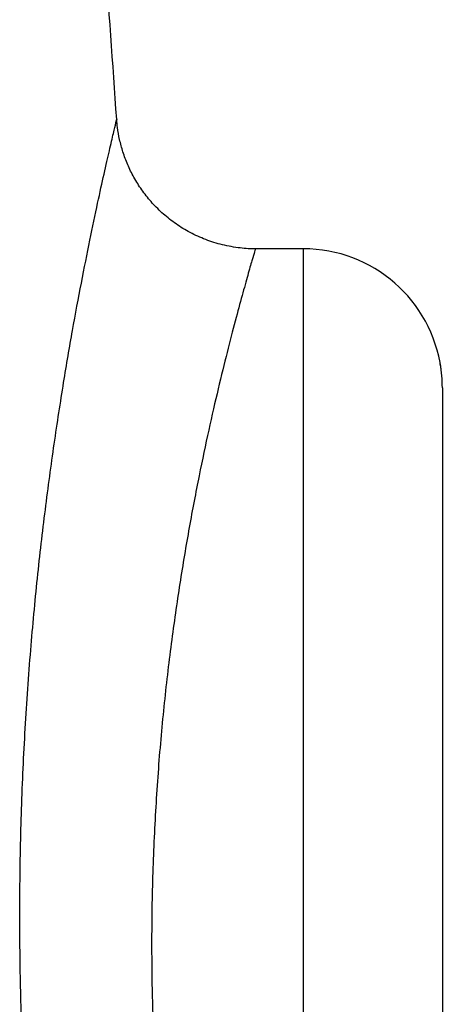
# Model space of a CAD drawing. Units: millimetres. Extents: x 1733 to 7698, y 471 to 4973.
# Drawn here: x 3534 to 3594, y 3402 to 3543 of the extents above; entities that cross this region are included whole.
import ezdxf

# ---------------------------------------------------------------- set-up
doc = ezdxf.new("R2010")
doc.units = ezdxf.units.MM

msp = doc.modelspace()

# ---------------------------------------------------------------- linework, layer by layer
at = {"color": 7, "linetype": 'Continuous', "lineweight": 25}
for p, q in [((3574.36, 3510.41), (3567.45, 3510.41)), ((3594.06, 3493.86), (3594.12, 3493.11)), ((3594.36, 3490.41), (3594.36, 3385.41))]:
    msp.add_line(p, q, dxfattribs=at)
at = {"color": 8, "linetype": 'Continuous', "lineweight": 25}
msp.add_line((3574.36, 3385.41), (3574.36, 3510.41), dxfattribs=at)
at = {"color": 7, "linetype": 'Continuous', "lineweight": 25}
for centre, radius, start, end in [((-14988.71, 2228.43), 18581.79, 4.013503, 4.162838), ((3574.36, 3490.41), 20, 7.7794, 90)]:
    msp.add_arc(centre, radius, start, end, dxfattribs=at)
at = {"color": 8, "linetype": 'Continuous', "lineweight": 25}
for points, knots in [([(3534.56, 3384.16), (3534.34, 3387.87), (3533.9, 3395.3), (3533.59, 3406.68), (3533.53, 3418.25), (3533.78, 3429.97), (3534.31, 3441.52), (3535.09, 3452.61), (3536.08, 3463.12), (3537.23, 3473.04), (3538.51, 3482.47), (3539.84, 3491.07), (3541.16, 3498.78), (3542.44, 3505.64), (3543.67, 3511.78), (3544.77, 3517.01), (3545.72, 3521.3), (3546.49, 3524.67), (3547.07, 3527.18), (3547.41, 3528.59), (3547.55, 3529.17), (3547.51, 3529), (3547.51, 3529)], [0, 0, 0, 0, 0.0498722, 0.1000455, 0.153798, 0.2079296, 0.263252, 0.3189839, 0.3722882, 0.4259553, 0.4807678, 0.5359794, 0.5871027, 0.6385613, 0.6910998, 0.7440239, 0.7941199, 0.8445717, 0.8961729, 0.9481828, 0.9993705, 1, 1, 1, 1]), ([(3567.45, 3510.4), (3567.43, 3510.32), (3567.39, 3510.16), (3566.99, 3508.82), (3566.39, 3506.72), (3565.58, 3503.81), (3564.58, 3500.12), (3563.41, 3495.63), (3562.12, 3490.38), (3560.75, 3484.44), (3559.34, 3477.79), (3557.93, 3470.41), (3556.57, 3462.35), (3555.33, 3453.73), (3554.25, 3444.64), (3553.41, 3435.1), (3552.82, 3425.2), (3552.51, 3415.01), (3552.53, 3404.92), (3552.84, 3395.03), (3553.27, 3388.61), (3553.49, 3385.41)], [0, 0, 0, 0, 0.052958, 0.104884, 0.1569958, 0.2091134, 0.2610474, 0.3134829, 0.3660964, 0.4187139, 0.471155, 0.5250629, 0.5791645, 0.6332592, 0.6871575, 0.7408086, 0.7946711, 0.8485246, 0.9021635, 0.9510816, 1, 1, 1, 1])]:
    msp.add_open_spline(points, degree=3, knots=knots, dxfattribs=at)
at = {"color": 7, "linetype": 'Continuous', "lineweight": 25}
for points, knots in [([(3567.45, 3510.41), (3567.41, 3510.41), (3566.58, 3510.36), (3564.88, 3510.54), (3562.42, 3510.99), (3560.02, 3511.79), (3557.81, 3512.83), (3555.8, 3514.1), (3554, 3515.55), (3552.43, 3517.15), (3551.09, 3518.86), (3549.97, 3520.64), (3549.07, 3522.46), (3548.39, 3524.29), (3547.91, 3526.09), (3547.62, 3527.65), (3547.55, 3528.62), (3547.52, 3529)], [0, 0, 0, 0, 0.004171, 0.083382, 0.170037, 0.254027, 0.335403, 0.414399, 0.49115, 0.565708, 0.638063, 0.708143, 0.775815, 0.840875, 0.903038, 0.961911, 1, 1, 1, 1]), ([(3594.36, 3490.41), (3594.36, 3490.98), (3594.33, 3491.56), (3594.23, 3492.72), (3594.16, 3493.29), (3594.06, 3493.86)], [0, 0, 0, 0, 0.5, 0.5, 1, 1, 1, 1])]:
    msp.add_open_spline(points, degree=3, knots=knots, dxfattribs=at)

doc.saveas('drawing.dxf')
